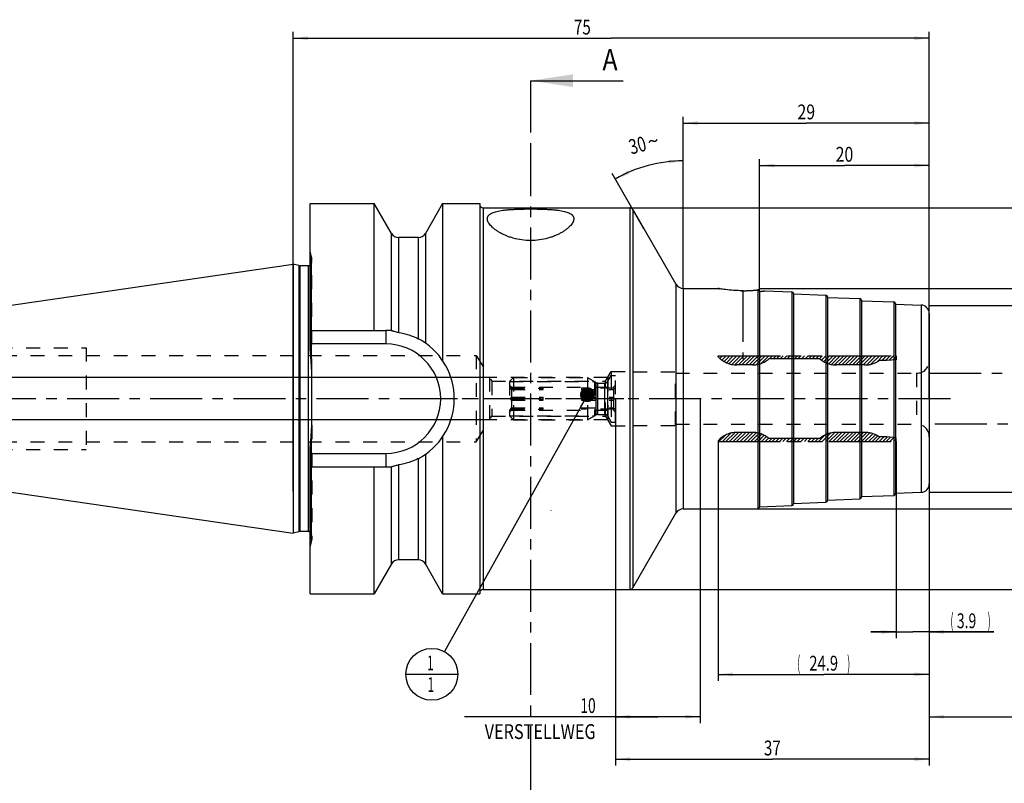
# Model space of a CAD drawing. Units: millimetres. Extents: x 0 to 594, y 0 to 420.
# Drawn here: x 205 to 437, y 145 to 325 of the extents above; entities that cross this region are included whole.
import ezdxf
from ezdxf.enums import TextEntityAlignment as Align

# ---------------------------------------------------------------- set-up
doc = ezdxf.new("R2010")
doc.units = ezdxf.units.MM
doc.header["$LTSCALE"] = 32.67
for name, pattern in [('CENTER', [0.6, 0.375, -0.075, 0.075, -0.075]), ('HIDDEN', [0.2, 0.1, -0.1]), ('PHANTOM', [0.8, 0.45, -0.05, 0.1, -0.05, 0.1, -0.05])]:
    doc.linetypes.add(name, pattern=pattern)
doc.layers.get('0').update_dxf_attribs({"linetype": 'CONTINUOUS'})
for name, color, linetype in [('30252539_HP_CL', 7, 'CONTINUOUS'), ('30252539_HP_HL', 7, 'CONTINUOUS'), ('30273823_AXIS', 7, 'CONTINUOUS'), ('30273823_HL', 7, 'CONTINUOUS'), ('30339362_HL', 7, 'CONTINUOUS'), ('30526738_AXIS', 7, 'CONTINUOUS'), ('30526738_CL', 7, 'CONTINUOUS'), ('30526738_HL', 7, 'CONTINUOUS'), ('388913-000-00-ED1_CL', 7, 'CONTINUOUS'), ('388913-000-00-ED1_HATCH', 7, 'CONTINUOUS'), ('COLLECTION02', 7, 'CONTINUOUS'), ('HLP_AZ', 7, 'CONTINUOUS')]:
    doc.layers.add(name, color=color, linetype=linetype)
doc.styles.get("Standard").update_dxf_attribs({"font": 'TXT.SHX', "width": 0.7})
doc.styles.add('TEXTSTYLE_3', font='gdt', dxfattribs={"width": 0.7})
doc.dimstyles.new('DIMSTYLE_1', dxfattribs={"dimtxt": 3.5, "dimasz": 3.5, "dimexe": 0.18, "dimexo": 0.0625, "dimgap": 0.09, "dimtad": 1, "dimdec": 3, "dimlfac": 0.5, "dimdsep": 46, "dimtxsty": 'STANDARD', "dimblk": '_FILLED', "dimblk1": '_FILLED', "dimblk2": '_FILLED', "dimcen": 0.09, "dimclrt": 2, "dimadec": 0, "dimazin": 0, "dimtp": 0.15, "dimtm": 0.15, "dimtfac": 1, "dimtdec": 3, "dimtofl": 0, "dimtmove": 0, "dimatfit": 3, "dimldrblk": '_FILLED', "dimfxl": 1, "dimtolj": 1, "dimarcsym": 0})
doc.dimstyles.new('DIMSTYLE_2', dxfattribs={"dimtxt": 3.5, "dimasz": 3.5, "dimexe": 0.18, "dimexo": 0.0625, "dimgap": 0.09, "dimtad": 1, "dimdec": 3, "dimlfac": 0.5, "dimdsep": 46, "dimtxsty": 'STANDARD', "dimblk": '_FILLED', "dimblk1": '_FILLED', "dimblk2": '_FILLED', "dimcen": 0.09, "dimclrt": 2, "dimadec": 0, "dimazin": 0, "dimtp": 0.1, "dimtm": 0.1, "dimtfac": 1, "dimtdec": 3, "dimtofl": 0, "dimtmove": 0, "dimatfit": 3, "dimldrblk": '_FILLED', "dimfxl": 1, "dimtolj": 1, "dimarcsym": 0})
doc.dimstyles.new('DIMSTYLE_3', dxfattribs={"dimtxt": 3.5, "dimasz": 3.5, "dimexe": 0.18, "dimexo": 0.0625, "dimgap": 0.09, "dimtad": 1, "dimdec": 3, "dimlfac": 0.5, "dimdsep": 46, "dimtxsty": 'STANDARD', "dimblk": '_FILLED', "dimblk1": '_FILLED', "dimblk2": '_FILLED', "dimcen": 0.09, "dimclrt": 2, "dimadec": 0, "dimazin": 0, "dimtp": 0.05, "dimtm": 0.05, "dimtfac": 1, "dimtdec": 3, "dimtofl": 0, "dimtmove": 0, "dimatfit": 3, "dimldrblk": '_FILLED', "dimfxl": 1, "dimtolj": 1, "dimarcsym": 0})
doc.dimstyles.new('DIMSTYLE_4', dxfattribs={"dimtxt": 3.5, "dimasz": 3.5, "dimexe": 0.18, "dimexo": 0.0625, "dimgap": 0.09, "dimtad": 1, "dimdec": 3, "dimlfac": 0.5, "dimdsep": 46, "dimtxsty": 'STANDARD', "dimblk": '_FILLED', "dimblk1": '_FILLED', "dimblk2": '_FILLED', "dimcen": 0.09, "dimclrt": 2, "dimadec": 0, "dimazin": 0, "dimtp": 0.5, "dimtm": 0.5, "dimtfac": 1, "dimtdec": 3, "dimtofl": 0, "dimtmove": 0, "dimatfit": 3, "dimldrblk": '_FILLED', "dimfxl": 1, "dimtolj": 1, "dimarcsym": 0})
doc.dimstyles.get("Standard").update_dxf_attribs({"dimtxt": 3.5, "dimasz": 3.5, "dimexe": 0.18, "dimexo": 0.0625, "dimgap": 0.09, "dimtad": 1, "dimdec": 3, "dimdsep": 46, "dimtxsty": 'STANDARD', "dimblk": '_FILLED', "dimblk1": '_FILLED', "dimblk2": '_FILLED', "dimcen": 0.09, "dimclrt": 2, "dimadec": 0, "dimazin": 0, "dimtol": 1, "dimtp": 0.005, "dimtm": 0.005, "dimtfac": 1, "dimtdec": 3, "dimtofl": 0, "dimtmove": 0, "dimatfit": 3, "dimldrblk": '_FILLED', "dimfxl": 1, "dimtolj": 1, "dimarcsym": 0})

# ---------------------------------------------------------------- blocks, each defined once
blk = doc.blocks.new('_FILLED')
at = {"color": 0, "linetype": 'BYBLOCK'}
blk.add_solid([(0, 0), (-1, 0.125), (-1, -0.125)], dxfattribs=at)
blk = doc.blocks.new('*D0')
at = {"color": 3, "linetype": 'CONTINUOUS'}
for p, q in [((345.37, 235.93), (345.37, 149.43)), ((419.37, 235.93), (419.37, 149.43)), ((345.37, 150.93), (382.37, 150.93)), ((419.37, 150.93), (382.37, 150.93))]:
    blk.add_line(p, q, dxfattribs=at)
at = {"color": 3, "linetype": 'CONTINUOUS', "xscale": 3.5, "yscale": 3.5, "zscale": 3.5, "rotation": 180}
blk.add_blockref('_FILLED', (345.37, 150.93), dxfattribs=at)
at = {"color": 3, "linetype": 'CONTINUOUS', "xscale": 3.5, "yscale": 3.5, "zscale": 3.5}
blk.add_blockref('_FILLED', (419.37, 150.93), dxfattribs=at)
at = {"color": 2, "linetype": 'CONTINUOUS', "width": 0.75}
blk.add_text('37', height=3.5, dxfattribs=at).set_placement((382.37, 151.81), align=Align.CENTER)
blk = doc.blocks.new('*D1')
at = {"color": 3, "linetype": 'CONTINUOUS'}
for p, q in [((345.37, 235.93), (345.37, 159.43)), ((365.37, 235.93), (365.37, 159.43)), ((355.37, 160.93), (309.81, 160.93)), ((345.37, 160.93), (355.37, 160.93)), ((365.37, 160.93), (355.37, 160.93))]:
    blk.add_line(p, q, dxfattribs=at)
at = {"color": 3, "linetype": 'CONTINUOUS', "xscale": 3.5, "yscale": 3.5, "zscale": 3.5, "rotation": 180}
blk.add_blockref('_FILLED', (345.37, 160.93), dxfattribs=at)
at = {"color": 3, "linetype": 'CONTINUOUS', "xscale": 3.5, "yscale": 3.5, "zscale": 3.5}
blk.add_blockref('_FILLED', (365.37, 160.93), dxfattribs=at)
at = {"color": 2, "linetype": 'CONTINUOUS'}
for s, width, p in [('10', 0.678571, (340.72, 161.81)), ('VERSTELLWEG', 0.80303, (340.72, 155.68))]:
    blk.add_text(s, height=3.5, dxfattribs=dict(at, width=width)).set_placement(p, align=Align.RIGHT)
blk = doc.blocks.new('*D2')
at = {"color": 3, "linetype": 'CONTINUOUS'}
for p, q in [((419.37, 235.93), (419.37, 179.43)), ((411.57, 225.84), (411.57, 179.43)), ((411.57, 180.93), (405.57, 180.93)), ((405.57, 180.93), (415.47, 180.93)), ((434.62, 180.93), (415.47, 180.93)), ((419.37, 180.93), (434.62, 180.93))]:
    blk.add_line(p, q, dxfattribs=at)
at = {"color": 3, "linetype": 'CONTINUOUS', "xscale": 3.5, "yscale": 3.5, "zscale": 3.5}
blk.add_blockref('_FILLED', (411.57, 180.93), dxfattribs=at)
at = {"color": 3, "linetype": 'CONTINUOUS', "xscale": 3.5, "yscale": 3.5, "zscale": 3.5, "rotation": 180}
blk.add_blockref('_FILLED', (419.37, 180.93), dxfattribs=at)
at = {"color": 2, "linetype": 'CONTINUOUS'}
for s, width, p in [('(', 0.428571, (424.37, 181.81)), (')', 0.428571, (433.12, 181.81)), ('3.9', 0.690476, (425.87, 181.81))]:
    blk.add_text(s, height=3.5, dxfattribs=dict(at, width=width)).set_placement(p)
blk = doc.blocks.new('*D3')
at = {"color": 3, "linetype": 'CONTINUOUS'}
for p, q in [((419.37, 235.93), (419.37, 169.43)), ((369.57, 225.84), (369.57, 169.43)), ((369.57, 170.93), (394.47, 170.93)), ((419.37, 170.93), (394.47, 170.93))]:
    blk.add_line(p, q, dxfattribs=at)
at = {"color": 3, "linetype": 'CONTINUOUS', "xscale": 3.5, "yscale": 3.5, "zscale": 3.5, "rotation": 180}
blk.add_blockref('_FILLED', (369.57, 170.93), dxfattribs=at)
at = {"color": 3, "linetype": 'CONTINUOUS', "xscale": 3.5, "yscale": 3.5, "zscale": 3.5}
blk.add_blockref('_FILLED', (419.37, 170.93), dxfattribs=at)
at = {"color": 2, "linetype": 'CONTINUOUS'}
for s, width, p in [('(', 0.428571, (388.6, 171.81)), ('24.9', 0.732143, (394.47, 171.81)), (')', 0.428571, (400.35, 171.81))]:
    blk.add_text(s, height=3.5, dxfattribs=dict(at, width=width)).set_placement(p, align=Align.CENTER)
blk = doc.blocks.new('*D4')
at = {"color": 3, "linetype": 'CONTINUOUS'}
for p, q in [((419.37, 229.93), (419.37, 159.43)), ((499.37, 229.73), (499.37, 159.43)), ((419.37, 160.93), (459.37, 160.93)), ((499.37, 160.93), (459.37, 160.93))]:
    blk.add_line(p, q, dxfattribs=at)
at = {"color": 3, "linetype": 'CONTINUOUS', "xscale": 3.5, "yscale": 3.5, "zscale": 3.5, "rotation": 180}
blk.add_blockref('_FILLED', (419.37, 160.93), dxfattribs=at)
at = {"color": 3, "linetype": 'CONTINUOUS', "xscale": 3.5, "yscale": 3.5, "zscale": 3.5}
blk.add_blockref('_FILLED', (499.37, 160.93), dxfattribs=at)
at = {"color": 2, "linetype": 'CONTINUOUS'}
for s, width, p in [('2.5', 0.690476, (448.12, 161.81)), ('d1', 0.642857, (454, 161.81)), ('-50max.', 0.734694, (465.25, 161.81))]:
    blk.add_text(s, height=3.5, dxfattribs=dict(at, width=width)).set_placement(p, align=Align.CENTER)
blk = doc.blocks.new('*D6')
at = {"color": 3, "linetype": 'CONTINUOUS'}
for p, q in [((269.37, 214.13), (269.37, 322.43)), ((269.37, 320.93), (344.37, 320.93)), ((419.37, 320.93), (344.37, 320.93)), ((419.37, 235.93), (419.37, 322.43))]:
    blk.add_line(p, q, dxfattribs=at)
at = {"color": 3, "linetype": 'CONTINUOUS', "xscale": 3.5, "yscale": 3.5, "zscale": 3.5, "rotation": 180}
blk.add_blockref('_FILLED', (269.37, 320.93), dxfattribs=at)
at = {"color": 3, "linetype": 'CONTINUOUS', "xscale": 3.5, "yscale": 3.5, "zscale": 3.5}
blk.add_blockref('_FILLED', (419.37, 320.93), dxfattribs=at)
at = {"color": 2, "linetype": 'CONTINUOUS', "width": 0.75}
blk.add_text('75', height=3.5, dxfattribs=at).set_placement((337.58, 321.81), align=Align.CENTER)
blk = doc.blocks.new('*D7')
at = {"color": 3, "linetype": 'CONTINUOUS'}
for p, q in [((379.37, 261.53), (379.37, 292.43)), ((379.37, 290.93), (399.37, 290.93)), ((419.37, 290.93), (399.37, 290.93)), ((419.37, 256.01), (419.37, 292.43))]:
    blk.add_line(p, q, dxfattribs=at)
at = {"color": 3, "linetype": 'CONTINUOUS', "xscale": 3.5, "yscale": 3.5, "zscale": 3.5, "rotation": 180}
blk.add_blockref('_FILLED', (379.37, 290.93), dxfattribs=at)
at = {"color": 3, "linetype": 'CONTINUOUS', "xscale": 3.5, "yscale": 3.5, "zscale": 3.5}
blk.add_blockref('_FILLED', (419.37, 290.93), dxfattribs=at)
at = {"color": 2, "linetype": 'CONTINUOUS', "width": 0.785714}
blk.add_text('20', height=3.5, dxfattribs=at).set_placement((399.37, 291.81), align=Align.CENTER)
blk = doc.blocks.new('*D8')
at = {"color": 3, "linetype": 'CONTINUOUS'}
for p, q in [((419.37, 257.93), (520.87, 257.93)), ((519.37, 257.93), (519.37, 235.93)), ((519.37, 213.93), (519.37, 235.93)), ((419.37, 213.93), (520.87, 213.93))]:
    blk.add_line(p, q, dxfattribs=at)
at = {"color": 3, "linetype": 'CONTINUOUS', "xscale": 3.5, "yscale": 3.5, "zscale": 3.5}
for p, rotation in [((519.37, 257.93), 90), ((519.37, 213.93), 270)]:
    blk.add_blockref('_FILLED', p, dxfattribs=dict(at, rotation=rotation))
at = {"color": 2, "linetype": 'CONTINUOUS', "width": 0.785714}
blk.add_text('22', height=3.5, rotation=90, dxfattribs=at).set_placement((518.5, 238.27), align=Align.CENTER)
at = {"color": 2, "linetype": 'CONTINUOUS', "style": 'TEXTSTYLE_3'}
blk.add_text('n', height=3.5, rotation=90, dxfattribs=at).set_placement((518.5, 233.18), align=Align.CENTER)
blk = doc.blocks.new('*D9')
at = {"color": 3, "linetype": 'CONTINUOUS'}
for p, q in [((361.37, 262.77), (361.37, 293.53)), ((352.1, 275.99), (344.58, 289.03))]:
    blk.add_line(p, q, dxfattribs=at)
for start, end in [(105, 120), (90, 105)]:
    blk.add_arc((361.37, 259.93), 32.09, start, end, dxfattribs=at)
for points in [[(357.9, 291.4), (361.37, 292.03), (357.86, 292.27)], [(348.25, 289.7), (345.33, 287.73), (348.65, 288.92)]]:
    blk.add_solid(points, dxfattribs=at)
at = {"color": 2, "linetype": 'CONTINUOUS', "width": 0.75}
blk.add_text('30', height=3.5, rotation=15, dxfattribs=at).set_placement((351.03, 294.01), align=Align.CENTER)
at = {"color": 2, "linetype": 'CONTINUOUS', "style": 'TEXTSTYLE_3'}
blk.add_text('~', height=3.5, rotation=15, dxfattribs=at).set_placement((354.7, 294.99), align=Align.CENTER)
blk = doc.blocks.new('*D10')
at = {"color": 3, "linetype": 'CONTINUOUS'}
for p, q in [((379.15, 261.93), (530.87, 261.93)), ((529.37, 261.93), (529.37, 235.93)), ((529.37, 209.93), (529.37, 235.93)), ((377.77, 209.93), (530.87, 209.93))]:
    blk.add_line(p, q, dxfattribs=at)
at = {"color": 3, "linetype": 'CONTINUOUS', "xscale": 3.5, "yscale": 3.5, "zscale": 3.5}
for p, rotation in [((529.37, 261.93), 90), ((529.37, 209.93), 270)]:
    blk.add_blockref('_FILLED', p, dxfattribs=dict(at, rotation=rotation))
at = {"color": 2, "linetype": 'CONTINUOUS', "width": 0.785714}
blk.add_text('26', height=3.5, rotation=90, dxfattribs=at).set_placement((528.5, 238.27), align=Align.CENTER)
at = {"color": 2, "linetype": 'CONTINUOUS', "style": 'TEXTSTYLE_3'}
blk.add_text('n', height=3.5, rotation=90, dxfattribs=at).set_placement((528.5, 233.18), align=Align.CENTER)
blk = doc.blocks.new('*D11')
at = {"color": 3, "linetype": 'CONTINUOUS'}
for p, q in [((348.79, 280.93), (540.87, 280.93)), ((539.37, 280.93), (539.37, 235.93)), ((539.37, 190.93), (539.37, 235.93)), ((348.79, 190.93), (540.87, 190.93))]:
    blk.add_line(p, q, dxfattribs=at)
at = {"color": 3, "linetype": 'CONTINUOUS', "xscale": 3.5, "yscale": 3.5, "zscale": 3.5}
for p, rotation in [((539.37, 280.93), 90), ((539.37, 190.93), 270)]:
    blk.add_blockref('_FILLED', p, dxfattribs=dict(at, rotation=rotation))
at = {"color": 2, "linetype": 'CONTINUOUS', "width": 0.75}
blk.add_text('45', height=3.5, rotation=90, dxfattribs=at).set_placement((538.5, 238.27), align=Align.CENTER)
at = {"color": 2, "linetype": 'CONTINUOUS', "style": 'TEXTSTYLE_3'}
blk.add_text('n', height=3.5, rotation=90, dxfattribs=at).set_placement((538.5, 233.31), align=Align.CENTER)
blk = doc.blocks.new('*D12')
at = {"color": 3, "linetype": 'CONTINUOUS'}
for p, q in [((361.37, 261.93), (361.37, 302.43)), ((419.37, 261.93), (419.37, 302.43)), ((361.37, 300.93), (390.37, 300.93)), ((419.37, 300.93), (390.37, 300.93))]:
    blk.add_line(p, q, dxfattribs=at)
at = {"color": 3, "linetype": 'CONTINUOUS', "xscale": 3.5, "yscale": 3.5, "zscale": 3.5, "rotation": 180}
blk.add_blockref('_FILLED', (361.37, 300.93), dxfattribs=at)
at = {"color": 3, "linetype": 'CONTINUOUS', "xscale": 3.5, "yscale": 3.5, "zscale": 3.5}
blk.add_blockref('_FILLED', (419.37, 300.93), dxfattribs=at)
at = {"color": 2, "linetype": 'CONTINUOUS', "width": 0.785714}
blk.add_text('29', height=3.5, dxfattribs=at).set_placement((390.37, 301.81), align=Align.CENTER)
blk = doc.blocks.new('*D13')
at = {"color": 3, "linetype": 'CONTINUOUS'}
for p, q in [((162.57, 240.93), (162.57, 246.93)), ((162.57, 246.93), (162.57, 235.93)), ((315.7, 240.93), (161.07, 240.93)), ((162.57, 224.93), (162.57, 235.93)), ((315.7, 230.93), (161.07, 230.93)), ((162.57, 230.93), (162.57, 224.93))]:
    blk.add_line(p, q, dxfattribs=at)
at = {"color": 3, "linetype": 'CONTINUOUS', "xscale": 3.5, "yscale": 3.5, "zscale": 3.5}
for p, rotation in [((162.57, 240.93), 270), ((162.57, 230.93), 90)]:
    blk.add_blockref('_FILLED', p, dxfattribs=dict(at, rotation=rotation))
at = {"color": 2, "linetype": 'CONTINUOUS'}
for s, width, p in [('5', 0.714286, (161.7, 237.43)), ('M', 0.857143, (161.7, 234.68))]:
    blk.add_text(s, height=3.5, rotation=90, dxfattribs=dict(at, width=width)).set_placement(p, align=Align.CENTER)
blk = doc.blocks.new('BOMBALLOON_BL7', base_point=(302.09, 170.93))
at = {"layer": '388913-000-00-ED1_CL', "color": 3, "linetype": 'CONTINUOUS'}
blk.add_line((295.96, 170.93), (308.21, 170.93), dxfattribs=at)
blk.add_circle((302.09, 170.93), 6.12, dxfattribs=at)
at = {"layer": '388913-000-00-ED1_CL', "color": 2, "linetype": 'CONTINUOUS', "width": 0.571429}
for p in [(300.99, 171.87), (301.09, 166.76)]:
    blk.add_text('1', height=3.5, dxfattribs=at).set_placement(p)
blk = doc.blocks.new('HATCHING_BL3', base_point=(336.28, 225.91))
at = {"layer": '388913-000-00-ED1_HATCH', "color": 7, "linetype": 'CENTER'}
for p, q in [((325.37, 310.93), (325.37, 295.93)), ((325.37, 155.93), (325.37, 140.93))]:
    blk.add_line(p, q, dxfattribs=at)
at = {"layer": '388913-000-00-ED1_HATCH', "color": 7, "linetype": 'CONTINUOUS'}
for p, q in [((325.37, 310.93), (347.19, 310.93)), ((325.37, 140.93), (347.19, 140.93))]:
    blk.add_line(p, q, dxfattribs=at)
at = {"layer": '388913-000-00-ED1_HATCH', "color": 9, "linetype": 'CENTER'}
blk.add_line((325.37, 295.93), (325.37, 155.93), dxfattribs=at)
at = {"layer": '388913-000-00-ED1_HATCH', "color": 7, "linetype": 'CONTINUOUS'}
for points in [[(325.37, 310.93), (335.37, 312.43), (335.37, 309.43)], [(325.37, 140.93), (335.37, 142.43), (335.37, 139.43)]]:
    blk.add_solid(points, dxfattribs=at)
at = {"layer": '388913-000-00-ED1_HATCH', "color": 7, "linetype": 'CONTINUOUS', "width": 0.857143}
for p in [(342.32, 313.38), (340.94, 133.43)]:
    blk.add_text('A', height=5, dxfattribs=at).set_placement(p)

msp = doc.modelspace()

# ---------------------------------------------------------------- linework, layer by layer
at = {"layer": '30252539_HP_CL', "color": 9, "linetype": 'CONTINUOUS'}
for p, q in [((340.8398, 232.1268), (340.8398, 239.7412)), ((341.2398, 232.234), (341.2398, 239.634)), ((342.8726, 232.234), (342.8726, 239.634)), ((343.5654, 231.834), (343.5654, 240.034))]:
    msp.add_line(p, q, dxfattribs=at)
at = {"layer": '30252539_HP_HL', "color": 6, "linetype": 'HIDDEN'}
for p, q in [((343.5654, 240.034), (344.3737, 241.434)), ((344.3737, 241.434), (344.3737, 230.434)), ((344.3737, 241.434), (345.3737, 241.434)), ((345.3737, 230.434), (345.3737, 241.4339)), ((320.3737, 239.954), (321.3537, 240.934)), ((320.3737, 239.954), (320.3737, 231.914)), ((320.3737, 239.954), (340.4711, 239.954)), ((320.3737, 239.104), (320.8437, 238.634)), ((321.3537, 240.934), (321.3537, 230.934)), ((321.3537, 240.934), (338.7737, 240.934)), ((338.7737, 240.934), (338.7737, 230.934)), ((338.7737, 240.934), (340.8398, 239.7412)), ((340.4711, 239.954), (340.4711, 231.914)), ((341.2398, 239.634), (342.8726, 239.634)), ((345.3737, 239.104), (344.9037, 238.634)), ((320.657, 238.434), (328.3737, 238.434)), ((320.8437, 238.634), (320.8437, 238.434)), ((320.8437, 238.634), (344.9037, 238.634)), ((320.8437, 238.0672), (320.8437, 236.3008)), ((320.8437, 238.0672), (328.3737, 238.0672)), ((328.3737, 238.0672), (328.3737, 238.434)), ((337.3737, 238.434), (337.3737, 238.0672)), ((345.0905, 238.434), (337.3737, 238.434)), ((337.3737, 238.0672), (344.9037, 238.0672)), ((344.9037, 238.634), (344.9037, 238.434)), ((344.9037, 238.0672), (344.9037, 236.3008)), ((320.657, 235.934), (328.3737, 235.934)), ((320.8437, 236.3008), (328.3737, 236.3008)), ((320.8437, 235.5672), (320.8437, 233.8008)), ((320.8437, 235.5672), (328.3737, 235.5672)), ((328.3737, 235.5672), (328.3737, 236.3008)), ((337.3737, 236.3008), (337.3737, 235.5672)), ((337.3737, 236.3008), (344.9037, 236.3008)), ((345.0905, 235.934), (337.3737, 235.934)), ((337.3737, 235.5672), (344.9037, 235.5672)), ((344.9037, 235.5672), (344.9037, 233.8008)), ((320.3737, 232.764), (320.8437, 233.234)), ((320.657, 233.434), (328.3737, 233.434)), ((320.8437, 233.8008), (328.3737, 233.8008)), ((320.8437, 233.434), (320.8437, 233.234)), ((320.8437, 233.234), (344.9037, 233.234)), ((328.3737, 233.434), (328.3737, 233.8008)), ((337.3737, 233.8008), (337.3737, 233.434)), ((337.3737, 233.8008), (344.9037, 233.8008)), ((345.0905, 233.434), (337.3737, 233.434)), ((341.2398, 232.234), (342.8726, 232.234)), ((344.9037, 233.434), (344.9037, 233.234)), ((345.3737, 232.764), (344.9037, 233.234)), ((320.3737, 231.914), (321.3537, 230.934)), ((320.3737, 231.914), (340.4711, 231.914)), ((321.3537, 230.934), (338.7737, 230.934)), ((338.7737, 230.934), (340.8398, 232.1268)), ((343.5654, 231.834), (344.3737, 230.434)), ((344.3737, 230.434), (345.3737, 230.434))]:
    msp.add_line(p, q, dxfattribs=at)
for centre, start, end in [((341.2398, 240.434), 240, 270), ((342.8726, 240.434), 270, 330), ((341.2398, 231.434), 90, 120), ((342.8726, 231.434), 30, 90)]:
    msp.add_arc(centre, 0.8, start, end, dxfattribs=at)
for points, knots in [([(320.8437, 238.0672), (320.8301, 238.0985), (320.7731, 238.2234), (320.7085, 238.3447), (320.657, 238.434)], [0, 0, 0, 0, 0.24890234, 1, 1, 1, 1]), ([(345.0905, 238.434), (345.0732, 238.4041), (345.006, 238.2845), (344.9448, 238.1614), (344.9037, 238.0672)], [0, 0, 0, 0, 0.25114559, 1, 1, 1, 1]), ([(320.657, 235.934), (320.6742, 235.9638), (320.7414, 236.0835), (320.8026, 236.2066), (320.8437, 236.3008)], [0, 0, 0, 0, 0.2511456, 1, 1, 1, 1]), ([(320.8437, 235.5672), (320.8301, 235.5985), (320.7731, 235.7234), (320.7085, 235.8447), (320.657, 235.934)], [0, 0, 0, 0, 0.24890233, 1, 1, 1, 1]), ([(344.9037, 236.3008), (344.9174, 236.2695), (344.9744, 236.1446), (345.0389, 236.0233), (345.0905, 235.934)], [0, 0, 0, 0, 0.24890233, 1, 1, 1, 1]), ([(345.0905, 235.934), (345.0732, 235.9041), (345.006, 235.7845), (344.9448, 235.6614), (344.9037, 235.5672)], [0, 0, 0, 0, 0.2511456, 1, 1, 1, 1]), ([(320.657, 233.434), (320.6742, 233.4638), (320.7414, 233.5835), (320.8026, 233.7066), (320.8437, 233.8008)], [0, 0, 0, 0, 0.25114559, 1, 1, 1, 1]), ([(344.9037, 233.8008), (344.9174, 233.7695), (344.9744, 233.6446), (345.0389, 233.5233), (345.0905, 233.434)], [0, 0, 0, 0, 0.24890234, 1, 1, 1, 1])]:
    msp.add_open_spline(points, degree=3, knots=knots, dxfattribs=at)
at = {"layer": '30273823_AXIS', "color": 3, "linetype": 'CENTER'}
msp.add_line((424.3737, 235.934), (167.5737, 235.934), dxfattribs=at)
at = {"layer": '30273823_HL', "color": 6, "linetype": 'HIDDEN'}
msp.add_line((269.3737, 235.7915), (269.3737, 226.3853), dxfattribs=at)
at = {"layer": '30339362_HL', "color": 6, "linetype": 'HIDDEN'}
for p, q in [((369.5828, 245.8248), (369.79, 246.032)), ((370.0082, 245.4102), (370.63, 246.032)), ((370.4732, 245.0351), (371.4701, 246.032)), ((370.9787, 244.7006), (372.3101, 246.032)), ((371.5361, 244.4179), (373.1502, 246.032)), ((372.1405, 244.1823), (373.9902, 246.032)), ((372.8062, 244.008), (374.8302, 246.032)), ((373.5403, 243.902), (375.6703, 246.032)), ((374.3623, 243.884), (376.5103, 246.032)), ((375.2024, 243.884), (377.3504, 246.032)), ((376.0424, 243.884), (378.1904, 246.032)), ((376.8825, 243.884), (379.0305, 246.032)), ((377.7247, 243.8862), (379.8705, 246.032)), ((378.6473, 243.9687), (380.7105, 246.032)), ((379.7967, 244.2781), (381.5506, 246.032)), ((381.6926, 245.334), (382.3906, 246.032)), ((382.5327, 245.334), (383.2307, 246.032)), ((383.3727, 245.334), (384.0707, 246.032)), ((384.2128, 245.334), (384.9108, 246.032)), ((385.0528, 245.334), (385.7508, 246.032)), ((385.8928, 245.334), (386.5908, 246.032)), ((386.7329, 245.334), (387.4309, 246.032)), ((387.5729, 245.334), (388.2709, 246.032)), ((388.413, 245.334), (389.111, 246.032)), ((389.253, 245.334), (389.951, 246.032)), ((390.0931, 245.334), (390.7911, 246.032)), ((390.9331, 245.334), (391.6311, 246.032)), ((391.7731, 245.334), (392.4711, 246.032)), ((392.6132, 245.334), (393.3112, 246.032)), ((393.4532, 245.334), (394.1512, 246.032)), ((393.9779, 245.0187), (394.9913, 246.032)), ((394.4889, 244.6896), (395.8313, 246.032)), ((395.0438, 244.4045), (396.6714, 246.032)), ((395.6535, 244.1741), (397.5114, 246.032)), ((396.3204, 244.001), (398.3514, 246.032)), ((397.0587, 243.8992), (399.1915, 246.032)), ((397.8835, 243.884), (400.0315, 246.032)), ((398.7236, 243.884), (400.8716, 246.032)), ((399.5636, 243.884), (401.7116, 246.032)), ((400.4037, 243.884), (402.5517, 246.032)), ((401.2437, 243.884), (403.3917, 246.032)), ((402.0837, 243.884), (404.2317, 246.032)), ((402.9238, 243.884), (405.0718, 246.032)), ((403.7638, 243.884), (405.9118, 246.032)), ((404.621, 243.9012), (406.7519, 246.032)), ((405.6223, 244.0624), (407.5919, 246.032)), ((406.9773, 244.5774), (408.432, 246.032)), ((408.174, 244.934), (409.272, 246.032)), ((409.014, 244.934), (410.112, 246.032)), ((409.9007, 244.9806), (410.9521, 246.032)), ((410.8255, 245.0654), (411.5737, 245.8136)), ((349.5737, 229.634), (349.5737, 242.234)), ((349.5737, 242.234), (359.5737, 242.234)), ((359.5737, 229.634), (359.5737, 242.234)), ((359.5737, 241.934), (416.3737, 241.934)), ((416.3737, 241.934), (416.3737, 229.934)), ((359.5737, 229.934), (416.3737, 229.934)), ((349.5737, 229.634), (359.5737, 229.634)), ((370.5951, 225.836), (372.5662, 227.8072)), ((371.4351, 225.836), (373.5667, 227.9676)), ((372.2751, 225.836), (374.4231, 227.984)), ((373.1152, 225.836), (375.2632, 227.984)), ((373.9552, 225.836), (376.1032, 227.984)), ((374.7953, 225.836), (376.9433, 227.984)), ((375.6353, 225.836), (377.7792, 227.9798)), ((376.4754, 225.836), (378.5552, 227.9158)), ((377.3154, 225.836), (379.2475, 227.7681)), ((378.1554, 225.836), (379.8765, 227.557)), ((394.1163, 225.836), (396.0988, 227.8185)), ((394.9563, 225.836), (397.0903, 227.97)), ((395.7963, 225.836), (397.9443, 227.984)), ((396.6364, 225.836), (398.7844, 227.984)), ((397.4764, 225.836), (399.6244, 227.984)), ((398.3165, 225.836), (400.4645, 227.984)), ((399.1565, 225.836), (401.3045, 227.984)), ((399.9966, 225.836), (402.1446, 227.984)), ((400.8366, 225.836), (402.9846, 227.984)), ((401.6766, 225.836), (403.8246, 227.984)), ((402.5167, 225.836), (404.6451, 227.9644)), ((403.3567, 225.836), (405.3832, 227.8625)), ((404.1968, 225.836), (406.0456, 227.6848)), ((369.755, 225.836), (371.2097, 227.2907)), ((378.9955, 225.836), (380.4527, 227.2932)), ((379.8355, 225.836), (380.9797, 226.9802)), ((380.6756, 225.836), (381.4625, 226.6229)), ((381.5156, 225.836), (382.2136, 226.534)), ((382.3557, 225.836), (383.0537, 226.534)), ((383.1957, 225.836), (383.8937, 226.534)), ((384.0357, 225.836), (384.7337, 226.534)), ((384.8758, 225.836), (385.5738, 226.534)), ((385.7158, 225.836), (386.4138, 226.534)), ((386.5559, 225.836), (387.2539, 226.534)), ((387.3959, 225.836), (388.0939, 226.534)), ((388.236, 225.836), (388.934, 226.534)), ((389.076, 225.836), (389.774, 226.534)), ((389.916, 225.836), (390.614, 226.534)), ((390.7561, 225.836), (391.4541, 226.534)), ((391.5961, 225.836), (392.2941, 226.534)), ((392.4362, 225.836), (393.1342, 226.534)), ((393.2762, 225.836), (394.7716, 227.3314)), ((405.0368, 225.836), (406.6505, 227.4497)), ((405.8769, 225.836), (407.2063, 227.1654)), ((406.7169, 225.836), (407.8149, 226.934)), ((407.5569, 225.836), (408.6549, 226.934)), ((408.397, 225.836), (409.4863, 226.9253)), ((409.237, 225.836), (410.2558, 226.8548)), ((410.0771, 225.836), (411.0253, 226.7843)), ((410.9171, 225.836), (411.5737, 226.4926))]:
    msp.add_line(p, q, dxfattribs=at)
for centre, start, end in [((416.3737, 244.934), 270, 360), ((416.3737, 226.934), 0, 90)]:
    msp.add_arc(centre, 3, start, end, dxfattribs=at)
at = {"layer": '30526738_AXIS', "color": 3, "linetype": 'CENTER'}
for p, q in [((375.3737, 261.5643), (375.3737, 245.2207)), ((347.3737, 235.934), (303.8138, 235.934))]:
    msp.add_line(p, q, dxfattribs=at)
at = {"layer": '30526738_CL', "color": 7, "linetype": 'CONTINUOUS'}
for p, q in [((273.3737, 248.0855), (273.3737, 281.934)), ((273.3737, 281.934), (288.5138, 281.934)), ((288.5138, 252.034), (288.5138, 281.934)), ((292.5737, 274.8665), (288.5138, 281.934)), ((304.6336, 281.934), (300.5737, 274.8665)), ((304.6336, 281.934), (304.6336, 244.9186)), ((304.6336, 281.934), (313.3737, 281.934)), ((313.3737, 281.934), (313.3737, 189.934)), ((314.1737, 280.934), (348.7875, 280.934)), ((349.4803, 280.534), (359.6417, 262.934)), ((292.5737, 251.9652), (292.5737, 274.8665)), ((298.8824, 273.934), (294.265, 273.934)), ((300.5737, 274.8665), (300.5737, 249.0763)), ((173.4294, 253.692), (269.3737, 267.684)), ((269.3737, 267.684), (269.3737, 204.184)), ((270.7648, 267.3112), (269.3737, 267.684)), ((272.9737, 267.284), (270.9719, 267.284)), ((361.3737, 261.934), (369.5546, 261.934)), ((379.3737, 261.317), (379.3737, 210.334)), ((380.6316, 261.3727), (386.9886, 261.1366)), ((387.3737, 260.7369), (387.3737, 211.1311)), ((387.3737, 260.6223), (394.9886, 260.3395)), ((395.3737, 259.9398), (395.3737, 211.9282)), ((395.3737, 259.8252), (402.9886, 259.5425)), ((403.3737, 259.1427), (403.3737, 212.7252)), ((403.3737, 259.0282), (410.9886, 258.7454)), ((411.3737, 258.3457), (411.3737, 213.5223)), ((411.3737, 258.2311), (417.448, 258.0055)), ((419.3737, 256.0069), (419.3737, 215.8611)), ((273.3737, 252.034), (291.2737, 252.034)), ((273.7737, 229.6881), (273.7737, 242.1799)), ((304.6336, 226.9494), (304.6336, 189.934)), ((273.3737, 189.934), (273.3737, 223.7825)), ((300.5737, 222.7917), (300.5737, 197.0015)), ((273.3737, 219.834), (291.2737, 219.834)), ((288.5138, 189.934), (288.5138, 219.834)), ((292.5737, 197.0015), (292.5737, 219.9028)), ((173.4294, 218.176), (269.3737, 204.184)), ((411.3737, 213.6369), (417.448, 213.8625)), ((387.3737, 211.2457), (394.9886, 211.5284)), ((395.3737, 212.0427), (402.9886, 212.3255)), ((403.3737, 212.8398), (410.9886, 213.1226)), ((349.4803, 191.334), (359.6417, 208.934)), ((361.3737, 209.934), (378.9737, 209.934)), ((379.3737, 210.4486), (386.9886, 210.7313)), ((270.7648, 204.5567), (269.3737, 204.184)), ((272.9737, 204.584), (270.9719, 204.584)), ((298.8824, 197.934), (294.265, 197.934)), ((292.5737, 197.0015), (288.5138, 189.934)), ((304.6336, 189.934), (300.5737, 197.0015)), ((314.1737, 190.934), (348.7875, 190.934)), ((273.3737, 189.934), (288.5138, 189.934)), ((304.6336, 189.934), (313.3737, 189.934))]:
    msp.add_line(p, q, dxfattribs=at)
at = {"layer": '30526738_CL', "color": 9, "linetype": 'CONTINUOUS'}
for p, q in [((314.1737, 280.934), (314.1737, 190.934)), ((348.7875, 280.934), (348.7875, 190.934)), ((349.4803, 280.534), (349.4803, 191.334)), ((294.265, 273.934), (294.265, 251.5358)), ((298.8824, 273.934), (298.8824, 250.0728)), ((273.7465, 243.2003), (273.7465, 269.334)), ((270.7648, 267.3112), (270.7648, 204.5567)), ((270.9719, 267.284), (270.9719, 204.584)), ((272.9737, 267.284), (272.9737, 204.584)), ((359.6417, 262.934), (359.6417, 208.934)), ((361.3737, 261.934), (361.3737, 209.934)), ((378.9737, 261.6021), (378.9737, 209.934)), ((386.9886, 261.1366), (386.9886, 210.7313)), ((394.9886, 260.3395), (394.9886, 211.5284)), ((402.9886, 259.5425), (402.9886, 212.3255)), ((410.9886, 258.7454), (410.9886, 213.1226)), ((417.448, 258.0055), (417.448, 213.8625)), ((291.2737, 252.034), (291.2737, 248.834)), ((291.2737, 248.834), (273.3737, 248.834)), ((273.7465, 202.534), (273.7465, 228.6676)), ((273.3737, 223.034), (291.2737, 223.034)), ((291.2737, 223.034), (291.2737, 219.834)), ((298.8824, 221.7952), (298.8824, 197.934)), ((294.265, 220.3322), (294.265, 197.934))]:
    msp.add_line(p, q, dxfattribs=at)
at = {"layer": '30526738_CL', "color": 7, "linetype": 'CONTINUOUS'}
for centre, radius, start, end in [((314.1737, 281.734), 0.8, 180, 270), ((348.7875, 280.134), 0.8, 30, 90), ((294.265, 275.934), 2, 212.258683, 270), ((298.8824, 275.934), 2, 270, 327.741317), ((270.9719, 268.084), 0.8, 255, 270), ((272.9737, 268.084), 0.8, 270, 300), ((361.3737, 263.934), 2, 210, 270), ((375.359, 292.6973), 31.3046, 270.027042, 276.630791), ((376.1354, 293.3666), 32.3082, 275.752548, 277.999526), ((386.9737, 260.7369), 0.4, 0, 87.873268), ((394.9737, 259.9398), 0.4, 0, 87.873268), ((402.9737, 259.1427), 0.4, 0, 87.873268), ((410.9737, 258.3457), 0.4, 0, 87.873268), ((417.3737, 256.0069), 2, 0, 87.873268), ((291.2737, 235.934), 16.1, 85.993942, 90), ((291.2737, 235.934), 16.1, 302.478983, 57.521017), ((134.3343, 235.0199), 139.652, 3.358141, 5.368335), ((134.3343, 236.848), 139.652, 354.631665, 356.641859), ((291.2737, 235.934), 16.1, 270, 274.006058), ((417.3737, 215.8611), 2, 272.126732, 360), ((394.9737, 211.9282), 0.4, 272.126732, 360), ((402.9737, 212.7252), 0.4, 272.126732, 360), ((410.9737, 213.5223), 0.4, 272.126732, 360), ((361.3737, 207.934), 2, 90, 150), ((378.9737, 210.334), 0.4, 270, 360), ((386.9737, 211.1311), 0.4, 272.126732, 360), ((270.9719, 203.784), 0.8, 90, 105), ((272.9737, 203.784), 0.8, 60, 90), ((294.265, 195.934), 2, 90, 147.741317), ((298.8824, 195.934), 2, 32.258683, 90), ((314.1737, 190.134), 0.8, 90, 180), ((348.7875, 191.734), 0.8, 270, 330)]:
    msp.add_arc(centre, radius, start, end, dxfattribs=at)
at = {"layer": '30526738_CL', "color": 9, "linetype": 'CONTINUOUS'}
msp.add_arc((291.2737, 235.934), 12.9, 270, 90, dxfattribs=at)
at = {"layer": '30526738_CL', "color": 7, "linetype": 'CONTINUOUS'}
for points, knots in [([(315.1737, 278.3604), (315.1737, 278.4161), (315.181, 278.5269), (315.2153, 278.6895), (315.2731, 278.8459), (315.3544, 278.9958), (315.4592, 279.1387), (315.5872, 279.2745), (315.7384, 279.4031), (315.9791, 279.5708), (316.3413, 279.7596), (316.8478, 279.9501), (317.4373, 280.1134), (318.1051, 280.2512), (318.8453, 280.3653), (319.6509, 280.4579), (320.514, 280.5313), (321.426, 280.5877), (322.3777, 280.6291), (323.6979, 280.667), (325.3737, 280.6842), (327.0496, 280.667), (328.3698, 280.6291), (329.3215, 280.5877), (330.2335, 280.5313), (331.0966, 280.4579), (331.9022, 280.3653), (332.6424, 280.2512), (333.3102, 280.1134), (333.8997, 279.9501), (334.4061, 279.7596), (334.7684, 279.5708), (335.0091, 279.4031), (335.1602, 279.2745), (335.2883, 279.1387), (335.393, 278.9958), (335.4743, 278.8459), (335.5321, 278.6895), (335.5664, 278.5269), (335.5737, 278.4161), (335.5737, 278.3604)], [0, 0, 0, 0, 0.00756346, 0.01501119, 0.02248363, 0.03012652, 0.03807961, 0.04646918, 0.05540311, 0.06496914, 0.08623869, 0.11064154, 0.13830345, 0.16919008, 0.20314861, 0.2399372, 0.27924741, 0.32072095, 0.36396291, 0.40855192, 0.5, 0.59144808, 0.63603709, 0.67927905, 0.7207526, 0.7600628, 0.79685139, 0.83080992, 0.86169655, 0.88935846, 0.91376131, 0.93503086, 0.94459689, 0.95353082, 0.96192039, 0.96987348, 0.97751637, 0.98498881, 0.99243654, 1, 1, 1, 1]), ([(335.5737, 278.3604), (335.5737, 278.3005), (335.565, 278.1777), (335.528, 277.992), (335.4671, 277.8015), (335.3512, 277.5337), (335.1446, 277.1896), (334.8175, 276.779), (334.4066, 276.362), (333.9151, 275.9437), (333.3454, 275.5294), (332.7006, 275.1255), (331.9833, 274.7388), (331.1969, 274.3769), (330.3454, 274.0481), (329.1088, 273.6589), (327.4479, 273.312), (325.3737, 273.1672), (323.2995, 273.312), (321.6386, 273.6589), (320.4021, 274.0481), (319.5506, 274.3769), (318.7642, 274.7388), (318.0469, 275.1255), (317.402, 275.5294), (316.8324, 275.9437), (316.3408, 276.362), (315.93, 276.779), (315.6028, 277.1896), (315.3962, 277.5337), (315.2804, 277.8015), (315.2195, 277.992), (315.1824, 278.1777), (315.1737, 278.3005), (315.1737, 278.3604)], [0, 0, 0, 0, 0.00740736, 0.01516782, 0.02337015, 0.0320826, 0.05120457, 0.07277832, 0.09687417, 0.12347397, 0.15251053, 0.18388914, 0.2174974, 0.25320665, 0.29086628, 0.33029291, 0.4134154, 0.5, 0.5865846, 0.66970709, 0.70913372, 0.74679335, 0.7825026, 0.81611086, 0.84748947, 0.87652603, 0.90312583, 0.92722168, 0.94879543, 0.9679174, 0.97662985, 0.98483218, 0.99259264, 1, 1, 1, 1]), ([(375.3737, 261.3927), (374.66, 261.3927), (373.3192, 261.4396), (371.5414, 261.6165), (370.3178, 261.7987), (369.7168, 261.9043), (369.5546, 261.934)], [0, 0, 0, 0, 0.36590048, 0.68720317, 0.91544498, 1, 1, 1, 1]), ([(379.3737, 261.317), (379.3737, 261.3382), (379.369, 261.3796), (379.3478, 261.4373), (379.3146, 261.4878), (379.2527, 261.5478), (379.1379, 261.6028), (379.0314, 261.6087), (378.9737, 261.6021)], [0, 0, 0, 0, 0.11481466, 0.22279721, 0.32953253, 0.43960563, 0.68567943, 1, 1, 1, 1]), ([(292.5737, 251.9652), (292.5591, 251.969), (292.5014, 251.9829), (292.4425, 251.9916), (292.3985, 251.9947)], [0, 0, 0, 0, 0.25587919, 1, 1, 1, 1]), ([(294.265, 251.5358), (294.0987, 251.5629), (293.7748, 251.626), (293.3834, 251.727), (293.0924, 251.8123), (292.8992, 251.8714), (292.7288, 251.9233), (292.6226, 251.9532), (292.5737, 251.9652)], [0, 0, 0, 0, 0.28953256, 0.56643832, 0.69400429, 0.81062978, 0.913473, 1, 1, 1, 1]), ([(294.265, 251.5358), (295.0668, 251.4052), (296.2573, 251.1274), (297.7843, 250.5838), (298.5221, 250.253), (298.8824, 250.0728)], [0, 0, 0, 0, 0.50154232, 0.7512462, 1, 1, 1, 1]), ([(299.9193, 249.5158), (299.8434, 249.5641), (299.6834, 249.6589), (299.4307, 249.7955), (299.1614, 249.9333), (298.9766, 250.0257), (298.8824, 250.0728)], [0, 0, 0, 0, 0.2291731, 0.47374504, 0.73170771, 1, 1, 1, 1]), ([(298.8824, 221.7952), (298.5221, 221.615), (297.7843, 221.2841), (296.2573, 220.7405), (295.0668, 220.4628), (294.265, 220.3322)], [0, 0, 0, 0, 0.2487538, 0.49845768, 1, 1, 1, 1]), ([(298.8824, 221.7952), (298.9766, 221.8423), (299.1614, 221.9347), (299.4307, 222.0725), (299.6834, 222.209), (299.8434, 222.3039), (299.9193, 222.3522)], [0, 0, 0, 0, 0.2682923, 0.52625496, 0.77082691, 1, 1, 1, 1]), ([(292.3985, 219.8733), (292.413, 219.8743), (292.472, 219.88), (292.5304, 219.8914), (292.5737, 219.9028)], [0, 0, 0, 0, 0.24475912, 1, 1, 1, 1]), ([(292.5737, 219.9028), (292.6226, 219.9148), (292.7288, 219.9446), (292.8992, 219.9966), (293.0924, 220.0557), (293.3834, 220.141), (293.7748, 220.242), (294.0987, 220.3051), (294.265, 220.3322)], [0, 0, 0, 0, 0.08652701, 0.18937023, 0.30599572, 0.43356168, 0.71046744, 1, 1, 1, 1])]:
    msp.add_open_spline(points, degree=3, knots=knots, dxfattribs=at)
for points in [[(273.7737, 242.1799), (273.7737, 242.5202), (273.7663, 242.8607), (273.7465, 243.2003)], [(273.7465, 228.6676), (273.7663, 229.0073), (273.7737, 229.3478), (273.7737, 229.6881)]]:
    msp.add_open_spline(points, degree=3, dxfattribs=at)
at = {"layer": '30526738_HL', "color": 6, "linetype": 'HIDDEN'}
for p, q in [((273.7465, 269.334), (273.3737, 270.7251)), ((273.7737, 269.1244), (273.7737, 269.1269)), ((273.7737, 242.1799), (273.7737, 269.1244)), ((380.6302, 261.3725), (380.6316, 261.3727)), ((186.8624, 247.934), (220.5737, 247.934)), ((187.9016, 246.134), (312.5737, 246.134)), ((220.5737, 247.934), (220.5737, 223.934)), ((273.5169, 246.4582), (273.5411, 246.1606)), ((273.5411, 246.1606), (273.5605, 245.916)), ((312.5737, 246.134), (312.5737, 225.734)), ((312.5737, 246.134), (316.2186, 240.068)), ((273.5605, 245.916), (273.582, 245.639)), ((273.582, 245.639), (273.602, 245.3734)), ((273.602, 245.3734), (273.6216, 245.1073)), ((273.6216, 245.1073), (273.6414, 244.8307)), ((343.0655, 240.068), (344.3737, 242.334)), ((344.3737, 242.334), (344.3737, 229.534)), ((344.3737, 242.334), (349.5737, 242.334)), ((315.6977, 240.934), (315.6977, 230.934)), ((343.5654, 240.934), (315.6977, 240.934)), ((316.2186, 240.068), (316.2186, 231.8)), ((316.2186, 240.068), (343.0655, 240.068)), ((343.0655, 231.8), (343.0655, 240.068)), ((343.5654, 240.934), (343.5654, 230.934)), ((312.5737, 225.734), (316.2186, 231.8)), ((343.5654, 230.934), (315.6977, 230.934)), ((316.2186, 231.8), (343.0655, 231.8)), ((343.0655, 231.8), (344.3737, 229.534)), ((273.7737, 229.6881), (273.7737, 202.7565)), ((344.3737, 229.534), (349.5737, 229.534)), ((187.9016, 225.734), (312.5737, 225.734)), ((273.5411, 225.7073), (273.5169, 225.4097)), ((273.5605, 225.952), (273.5411, 225.7073)), ((273.582, 226.229), (273.5605, 225.952)), ((273.602, 226.4946), (273.582, 226.229)), ((273.6216, 226.7607), (273.602, 226.4946)), ((273.6414, 227.0372), (273.6216, 226.7607)), ((186.8624, 223.934), (220.5737, 223.934)), ((273.7465, 202.534), (273.3737, 201.1429)), ((273.7737, 202.741), (273.7737, 202.7565))]:
    msp.add_line(p, q, dxfattribs=at)
for centre, radius, start, end in [((272.9737, 269.1269), 0.8, 0, 15), ((272.9737, 268.084), 0.8, 300, 360), ((375.9371, 296.832), 35.4769, 259.635634, 260.480997), ((375.3739, 292.1589), 30.7662, 269.210157, 269.999668), ((375.3736, 292.1476), 30.7549, 270.000181, 270.806717), ((375.3562, 292.6856), 31.2931, 270.824847, 276.004782), ((375.2479, 293.8431), 32.4556, 275.981139, 276.592031), ((379.03, 261.1157), 0.4896, 91.651179, 96.598798), ((379.0963, 261.3171), 0.2774, 359.991115, 3.487343), ((376.2279, 292.5321), 31.4687, 275.737242, 275.887356), ((376.1596, 293.1635), 32.1038, 275.893004, 278.004591), ((127.9158, 234.4658), 146.0941, 4.708541, 5.349203), ((140.0604, 235.4022), 133.9133, 3.338402, 4.037425), ((140.0604, 236.4658), 133.9133, 355.962575, 356.661598), ((259.652, 229.4888), 14.1184, 356.665656, 357.097378), ((251.7938, 229.6875), 21.9799, 359.68744, 0.001552), ((127.9159, 237.4022), 146.0941, 354.650797, 355.291459), ((272.9737, 203.784), 0.8, 0, 60), ((272.9737, 202.741), 0.8, 345, 360)]:
    msp.add_arc(centre, radius, start, end, dxfattribs=at)
msp.add_open_spline([(273.7734, 229.5676), (273.772, 229.3029), (273.7657, 229.0382), (273.7523, 228.7739)], degree=3, dxfattribs=at)
msp.add_open_spline([(330.1724, 209.5396), (330.1726, 209.5345), (330.1734, 209.5154), (330.1737, 209.4963), (330.1737, 209.4822)], degree=3, knots=[0, 0, 0, 0, 0.26379753, 1, 1, 1, 1], dxfattribs=at)
at = {"layer": 'COLLECTION02', "color": 30, "linetype": 'CENTER'}
for p, q in [((419.3737, 241.934), (511.3717, 241.934)), ((511.3717, 229.934), (419.3737, 229.934))]:
    msp.add_line(p, q, dxfattribs=at)
at = {"layer": 'HLP_AZ', "color": 6, "linetype": 'PHANTOM'}
for p, q in [((369.5737, 245.834), (369.5737, 246.032)), ((369.5737, 246.032), (411.5737, 246.032)), ((377.6625, 243.884), (374.0006, 243.884)), ((393.5737, 245.334), (381.5737, 245.334)), ((404.1829, 243.884), (397.4849, 243.884)), ((409.3921, 244.934), (407.5737, 244.934)), ((411.5737, 245.134), (409.3921, 244.934)), ((411.5737, 246.032), (411.5737, 245.134)), ((377.6625, 227.984), (374.0006, 227.984)), ((404.1829, 227.984), (397.4849, 227.984)), ((369.5737, 226.034), (369.5737, 225.836)), ((369.5737, 225.836), (411.5737, 225.836)), ((393.5737, 226.534), (381.5737, 226.534)), ((409.3921, 226.934), (407.5737, 226.934)), ((411.5737, 226.734), (409.3921, 226.934)), ((411.5737, 225.836), (411.5737, 226.734))]:
    msp.add_line(p, q, dxfattribs=at)
for centre, start, end in [((374.0006, 249.884), 222.45415, 270), ((377.6625, 249.884), 270, 310.682512), ((397.4849, 249.884), 229.317488, 270), ((404.1829, 249.884), 270, 304.411509), ((374.0006, 221.984), 90, 137.54585), ((377.6625, 221.984), 49.317488, 90), ((397.4849, 221.984), 90, 130.682512), ((404.1829, 221.984), 55.588491, 90)]:
    msp.add_arc(centre, 6, start, end, dxfattribs=at)

# ---------------------------------------------------------------- block references
msp.add_blockref('HATCHING_BL3', (336.284, 225.9065))
at = {"layer": '388913-000-00-ED1_CL', "color": 3, "linetype": 'CONTINUOUS'}
msp.add_blockref('BOMBALLOON_BL7', (302.0898, 170.934), dxfattribs=at)

# ---------------------------------------------------------------- dimensions: what is measured, and where the dimension line sits
at = {"color": 3, "linetype": 'CONTINUOUS'}
for base, p1, p2, dimstyle, picture, middle in [((419.3737, 320.934), (269.3737, 214.1259), (419.3737, 235.934), 'DIMSTYLE_1', '*D6', (334.9514, 323.559)), ((419.3737, 290.934), (379.3737, 261.534), (419.3737, 256.0069), 'DIMSTYLE_2', '*D7', (396.6237, 293.559))]:
    dim = msp.add_linear_dim(base=base, p1=p1, p2=p2, dimstyle=dimstyle, dxfattribs=at)
    dim.commit()
    dim.dimension.update_dxf_attribs({"geometry": picture, "text_midpoint": middle, "dimtype": 160})
for base, p1, p2, dimstyle, picture, middle in [((361.3737, 300.934), (419.3737, 261.934), (361.3737, 261.934), 'DIMSTYLE_2', '*D12', (387.6237, 303.559)), ((345.3737, 150.934), (419.3737, 235.934), (345.3737, 235.934), 'DIMSTYLE_1', '*D0', (379.7487, 153.559))]:
    dim = msp.add_linear_dim(base=base, p1=p1, p2=p2, angle=180, dimstyle=dimstyle, dxfattribs=at)
    dim.commit()
    dim.dimension.update_dxf_attribs({"geometry": picture, "text_midpoint": middle, "dimtype": 160})
dim = msp.add_angular_dim_2l(base=(353.0673, 290.934), line1=((361.3737, 293.5276), (361.3737, 262.7704)), line2=((352.1025, 275.9923), (344.5769, 289.0269)), dimstyle='DIMSTYLE_4', dxfattribs=at)
dim.commit()
dim.dimension.update_dxf_attribs({"geometry": '*D9', "text_midpoint": (353.1487, 294.7723), "dimtype": 162})
for base, p1, p2, angle, text, dimstyle, picture, middle in [((539.3737, 280.934), (348.7875, 190.934), (348.7875, 280.934), 90, '%%c<>', 'DIMSTYLE_1', '*D11', (537.8596, 233.7176)), ((529.3737, 261.934), (377.7652, 209.934), (379.1477, 261.934), 90, '%%c<>', 'DIMSTYLE_2', '*D10', (527.8876, 233.6617)), ((519.3737, 257.934), (419.3737, 213.934), (419.3737, 257.934), 90, '%%c<>', 'DIMSTYLE_2', '*D8', (517.8876, 233.6617)), ((162.5737, 240.934), (315.6977, 230.934), (315.6977, 240.934), 90, 'M<>', 'DIMSTYLE_3', '*D13', (160.5648, 234.7047)), ((369.5737, 170.934), (419.3737, 235.934), (369.5737, 225.836), 180, '(<>)', 'DIMSTYLE_2', '*D3', (392.2862, 173.559)), ((411.5737, 180.934), (419.3737, 235.934), (411.5737, 225.836), 180, '(<>)', 'DIMSTYLE_3', '*D2', (429.4987, 183.559))]:
    dim = msp.add_linear_dim(base=base, p1=p1, p2=p2, angle=angle, text=text, dimstyle=dimstyle, dxfattribs=at)
    dim.commit()
    dim.dimension.update_dxf_attribs({"geometry": picture, "text_midpoint": middle, "dimtype": 160})
for base, p1, p2, text, dimstyle, picture, middle in [((365.3737, 160.934), (345.3737, 235.934), (365.3737, 235.934), '<>\\PVERSTELLWEG', 'DIMSTYLE_2', '*D1', (307.4311, 160.4965)), ((499.3737, 160.934), (419.3737, 229.934), (499.3737, 229.7275), '2.5-50max.', 'DIMSTYLE_1', '*D4', (453.0612, 163.559))]:
    dim = msp.add_linear_dim(base=base, p1=p1, p2=p2, text=text, dimstyle=dimstyle, dxfattribs=at)
    dim.commit()
    dim.dimension.update_dxf_attribs({"geometry": picture, "text_midpoint": middle, "dimtype": 160})

# ---------------------------------------------------------------- leaders
at = {"layer": '388913-000-00-ED1_CL', "color": 3, "linetype": 'CONTINUOUS'}
msp.add_leader([(338.7737, 236.8802), (305.0673, 176.2866)], dimstyle='STANDARD', override={"dimtad": 0, "dimldrblk": 'DOT'}, dxfattribs=at)

doc.saveas('drawing.dxf')
